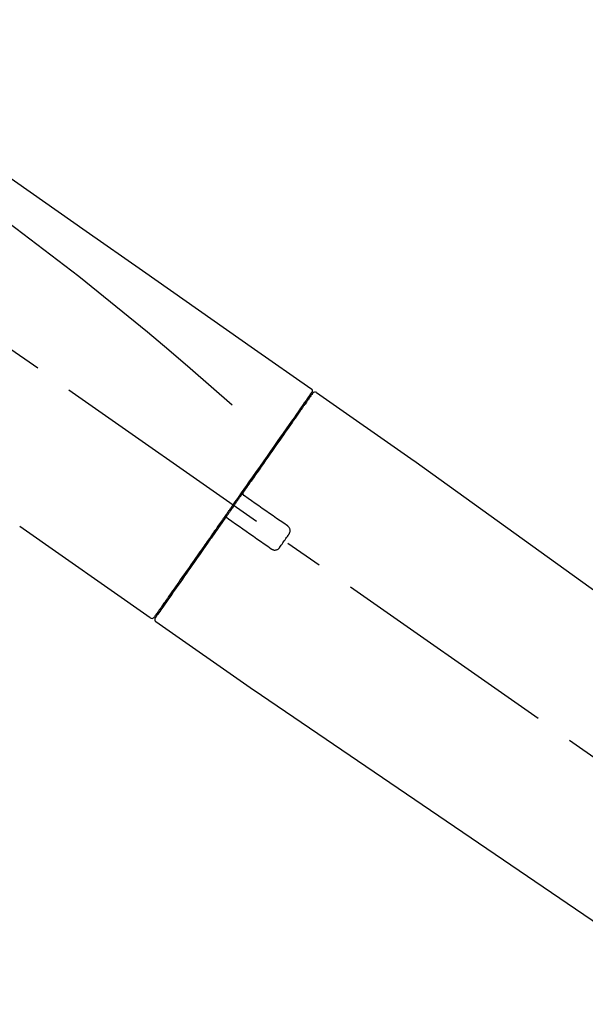
# Model space of a CAD drawing. Extents: x 28111 to 54233, y -21830 to -13430.
# Drawn here: x 48438 to 48530, y -19027 to -18866 of the extents above; entities that cross this region are included whole.
import ezdxf

# ---------------------------------------------------------------- set-up
doc = ezdxf.new("R2010")
doc.units = 0
doc.header["$LTSCALE"] = 50
doc.header["$MEASUREMENT"] = 0
doc.linetypes.add('CENTER2', pattern=[1.125, 0.75, -0.125, 0.125, -0.125])
doc.layers.get('0').update_dxf_attribs({"linetype": 'CONTINUOUS'})
doc.layers.add('150-機器', color=8, linetype='CONTINUOUS')
doc.layers.add('166-寸法B', color=11, linetype='CONTINUOUS')
doc.styles.add('KH001', font='txt')
doc.dimstyles.new('KH1xx030', dxfattribs={"dimscale": 30, "dimtxt": 2, "dimasz": 0.6, "dimexe": 0.3, "dimexo": 1.2, "dimgap": 0.5, "dimtad": 3, "dimdec": 1, "dimdsep": 46, "dimlunit": 6, "dimtxsty": 'KH001', "dimblk": 'DOT', "dimcen": 1, "dimdle": 1, "dimclrd": 256, "dimclre": 256, "dimclrt": 256, "dimadec": 0, "dimazin": 0, "dimtfac": 1, "dimtdec": 1, "dimtix": 1, "dimtmove": 2, "dimatfit": 3, "dimldrblk": 'CLOSEDBLANK', "dimfxl": 1, "dimtolj": 1, "dimtzin": 0, "dimlwd": -1, "dimlwe": -1, "dimarcsym": 0})

# ---------------------------------------------------------------- blocks, each defined once
blk = doc.blocks.new('_Dot')
at = {"color": 0, "linetype": 'ByBlock', "lineweight": -2}
blk.add_line((-0.5, 0), (-1, 0), dxfattribs=at)
at = {"color": 0, "linetype": 'ByBlock', "const_width": 0.5}
blk.add_lwpolyline([(-0.25, 0, 1), (0.25, 0, 1)], format="xyb", close=True, dxfattribs=at)
blk = doc.blocks.new('*D224')
at = {"layer": '166-寸法B', "transparency": 16777216}
for p, q in [((48080.28, -19080.27), (48080.28, -18698.07)), ((48730.28, -19080.27), (48730.28, -18698.07)), ((48098.28, -18707.07), (48712.28, -18707.07))]:
    blk.add_line(p, q, dxfattribs=at)
at = {"layer": '166-寸法B', "transparency": 16777216, "xscale": 18, "yscale": 18, "zscale": 18, "rotation": 180}
blk.add_blockref('_Dot', (48080.28, -18707.07), dxfattribs=at)
at = {"layer": '166-寸法B', "transparency": 16777216, "xscale": 18, "yscale": 18, "zscale": 18}
blk.add_blockref('_Dot', (48730.28, -18707.07), dxfattribs=at)
at = {"layer": '166-寸法B', "transparency": 16777216, "insert": (48405.28, -18662.07), "char_height": 60, "attachment_point": 5, "style": 'KH001'}
blk.add_mtext('\\A1;650', dxfattribs=at)
blk = doc.blocks.new('_ClosedBlank')
at = {"color": 0, "linetype": 'ByBlock', "lineweight": -2}
for p, q in [((-1, 0.1667), (0, 0)), ((-1, 0.1667), (-1, -0.1667)), ((0, 0), (-1, -0.1667))]:
    blk.add_line(p, q, dxfattribs=at)
blk = doc.blocks.new('*D226')
at = {"layer": '166-寸法B', "transparency": 16777216}
for p, q in [((48080.28, -19080.27), (48080.28, -18833.07)), ((48727.28, -19080.27), (48727.28, -18833.07)), ((48709.28, -18842.07), (48098.28, -18842.07))]:
    blk.add_line(p, q, dxfattribs=at)
at = {"layer": '166-寸法B', "transparency": 16777216, "xscale": 18, "yscale": 18, "zscale": 18, "rotation": 180}
blk.add_blockref('_Dot', (48080.28, -18842.07), dxfattribs=at)
at = {"layer": '166-寸法B', "transparency": 16777216, "xscale": 18, "yscale": 18, "zscale": 18}
blk.add_blockref('_Dot', (48727.28, -18842.07), dxfattribs=at)
at = {"layer": '166-寸法B', "transparency": 16777216, "insert": (48403.78, -18797.07), "char_height": 60, "attachment_point": 5, "style": 'KH001'}
blk.add_mtext('\\A1;647', dxfattribs=at)

msp = doc.modelspace()

# ---------------------------------------------------------------- linework, layer by layer
at = {"layer": '150-機器', "color": 13, "linetype": 'CENTER2'}
msp.add_line((48660.61, -19077.41), (48373.74, -18876.54), dxfattribs=at)
at = {"layer": '150-機器', "color": 13, "linetype": 'Continuous'}
for p, q in [((48486.11, -18927.22), (48502.12, -18938.43)), ((48484, -18929.09), (48484.17, -18929.2)), ((48502.04, -18938.37), (48622.06, -19024.84)), ((48458.85, -18964.14), (48437.52, -18949.2)), ((48461, -18962.29), (48460.83, -18962.18)), ((48475.81, -18976.01), (48459.79, -18964.8)), ((48576.46, -19044.49), (48475.72, -18975.95))]:
    msp.add_line(p, q, dxfattribs=at)
for points in [[(48411.64, -18875.07), (48420.83, -18881.51), (48430.02, -18887.94), (48439.21, -18894.38), (48448.4, -18900.81), (48457.59, -18907.25), (48466.79, -18913.69), (48475.98, -18920.12), (48485.17, -18926.56)], [(48412.35, -18882.42), (48424.09, -18890.87), (48435.74, -18899.43), (48447.22, -18908.2), (48458.44, -18917.28), (48461.94, -18920.24), (48465.41, -18923.23), (48468.87, -18926.25), (48472.31, -18929.27)], [(48485.16, -18927.43), (48485.16, -18927.44), (48485.15, -18927.46), (48485.14, -18927.47), (48485.13, -18927.48), (48485.09, -18927.54), (48485.04, -18927.61), (48485, -18927.67), (48484.95, -18927.74), (48484.81, -18927.93), (48484.67, -18928.13), (48484.54, -18928.33), (48484.4, -18928.53), (48484.1, -18928.95), (48483.81, -18929.37), (48483.51, -18929.79), (48483.21, -18930.22), (48482.82, -18930.79), (48482.42, -18931.36), (48482.02, -18931.92), (48481.62, -18932.49), (48481.13, -18933.19), (48480.65, -18933.88), (48480.16, -18934.57), (48479.68, -18935.27), (48479.12, -18936.06), (48478.57, -18936.85), (48478.01, -18937.64), (48477.46, -18938.44), (48476.86, -18939.3), (48476.25, -18940.16), (48475.65, -18941.02), (48475.05, -18941.88), (48474.63, -18942.47), (48474.21, -18943.07), (48473.79, -18943.67), (48473.38, -18944.27), (48473.17, -18944.57), (48472.96, -18944.87), (48472.75, -18945.16), (48472.54, -18945.46)], [(48485.45, -18927.37), (48485.45, -18927.37), (48485.46, -18927.36), (48485.46, -18927.36), (48485.46, -18927.36), (48485.46, -18927.36), (48485.45, -18927.36), (48485.45, -18927.37), (48485.45, -18927.37), (48485.44, -18927.38), (48485.44, -18927.39), (48485.43, -18927.4), (48485.43, -18927.4), (48485.33, -18927.54), (48485.24, -18927.67), (48485.15, -18927.8), (48485.06, -18927.93), (48484.97, -18928.06), (48484.88, -18928.18), (48484.8, -18928.3), (48484.71, -18928.43), (48484.67, -18928.49), (48484.63, -18928.55), (48484.58, -18928.61), (48484.54, -18928.67), (48484.44, -18928.82), (48484.33, -18928.97), (48484.23, -18929.12), (48484.12, -18929.27), (48484.06, -18929.35), (48484, -18929.44), (48483.94, -18929.53), (48483.88, -18929.62)], [(48485.21, -18927.32), (48485.2, -18927.34), (48485.19, -18927.37), (48485.17, -18927.39), (48485.16, -18927.41), (48485.13, -18927.46), (48485.09, -18927.51), (48485.05, -18927.56), (48485.02, -18927.61)], [(48485.17, -18926.56), (48485.18, -18926.56), (48485.19, -18926.57), (48485.2, -18926.58), (48485.21, -18926.59), (48485.23, -18926.6), (48485.24, -18926.62), (48485.26, -18926.63), (48485.28, -18926.65), (48485.3, -18926.68), (48485.32, -18926.71), (48485.34, -18926.75), (48485.35, -18926.78), (48485.37, -18926.82), (48485.38, -18926.85), (48485.38, -18926.89), (48485.39, -18926.93), (48485.39, -18926.95), (48485.39, -18926.98), (48485.38, -18927), (48485.38, -18927.03), (48485.38, -18927.04), (48485.37, -18927.05), (48485.37, -18927.06), (48485.37, -18927.07)], [(48485.37, -18927.07), (48485.37, -18927.07), (48485.38, -18927.07), (48485.38, -18927.07), (48485.38, -18927.07), (48485.41, -18927.09), (48485.38, -18927.15), (48485.31, -18927.23), (48485.21, -18927.32)], [(48483.88, -18929.62), (48483.79, -18929.75), (48483.69, -18929.88), (48483.6, -18930.01), (48483.51, -18930.14), (48483.29, -18930.46), (48483.06, -18930.78), (48482.84, -18931.1), (48482.62, -18931.42), (48482.36, -18931.79), (48482.1, -18932.16), (48481.84, -18932.53), (48481.58, -18932.9), (48481.29, -18933.31), (48481, -18933.73), (48480.71, -18934.14), (48480.42, -18934.56), (48480.1, -18935.02), (48479.78, -18935.47), (48479.46, -18935.93), (48479.14, -18936.38), (48478.8, -18936.87), (48478.46, -18937.36), (48478.11, -18937.85), (48477.77, -18938.34), (48477.41, -18938.85), (48477.05, -18939.37), (48476.69, -18939.88), (48476.33, -18940.4), (48476.14, -18940.66), (48475.96, -18940.93), (48475.77, -18941.2), (48475.58, -18941.47), (48475.39, -18941.73), (48475.21, -18942), (48475.02, -18942.27), (48474.83, -18942.54), (48474.64, -18942.81), (48474.45, -18943.08), (48474.26, -18943.35), (48474.07, -18943.62)], [(48474.07, -18943.63), (48474.05, -18943.66), (48474.03, -18943.69), (48474.01, -18943.71), (48473.99, -18943.74), (48473.94, -18943.8), (48473.9, -18943.86), (48473.86, -18943.92), (48473.82, -18943.98), (48473.76, -18944.07), (48473.7, -18944.15), (48473.64, -18944.24), (48473.57, -18944.33), (48473.51, -18944.42), (48473.45, -18944.51), (48473.39, -18944.6), (48473.33, -18944.68), (48473.27, -18944.77), (48473.2, -18944.86), (48473.14, -18944.95), (48473.08, -18945.04), (48473.02, -18945.13), (48472.96, -18945.22), (48472.89, -18945.3), (48472.83, -18945.39), (48472.75, -18945.51), (48472.67, -18945.63), (48472.58, -18945.75), (48472.5, -18945.87), (48472.4, -18946.01), (48472.29, -18946.16), (48472.19, -18946.31), (48472.09, -18946.46), (48471.96, -18946.63), (48471.84, -18946.81), (48471.71, -18946.99), (48471.59, -18947.17), (48471.51, -18947.28), (48471.43, -18947.4), (48471.34, -18947.52), (48471.26, -18947.64), (48471.22, -18947.69), (48471.18, -18947.75), (48471.14, -18947.81), (48471.1, -18947.87)], [(48474.07, -18943.63), (48474.06, -18943.64), (48474.05, -18943.65), (48474.05, -18943.65), (48474.04, -18943.66), (48474.04, -18943.67), (48474.04, -18943.68), (48474.03, -18943.69), (48474.03, -18943.7), (48474.03, -18943.71), (48474.02, -18943.73), (48474.02, -18943.74), (48474.02, -18943.76), (48474.02, -18943.76), (48474.02, -18943.77), (48474.02, -18943.77), (48474.02, -18943.78), (48474.02, -18943.79), (48474.02, -18943.8), (48474.02, -18943.8), (48474.02, -18943.81), (48474.02, -18943.82), (48474.02, -18943.82), (48474.02, -18943.83), (48474.02, -18943.83), (48474.02, -18943.85), (48474.02, -18943.86), (48474.03, -18943.88), (48474.03, -18943.89), (48474.03, -18943.9), (48474.04, -18943.91), (48474.04, -18943.92), (48474.04, -18943.93), (48474.05, -18943.95), (48474.06, -18943.96), (48474.08, -18943.98), (48474.09, -18943.99), (48474.09, -18944), (48474.1, -18944.01), (48474.11, -18944.02), (48474.12, -18944.02), (48474.12, -18944.03), (48474.13, -18944.03), (48474.14, -18944.04), (48474.15, -18944.04)], [(48472.42, -18945.63), (48472.41, -18945.65), (48472.4, -18945.66), (48472.39, -18945.67), (48472.38, -18945.69), (48472.36, -18945.72), (48472.34, -18945.75), (48472.31, -18945.79), (48472.29, -18945.82), (48472.25, -18945.88), (48472.21, -18945.94), (48472.17, -18945.99), (48472.13, -18946.05), (48472.07, -18946.13), (48472.02, -18946.21), (48471.96, -18946.28), (48471.91, -18946.36), (48471.84, -18946.45), (48471.78, -18946.55), (48471.71, -18946.64), (48471.64, -18946.74), (48471.57, -18946.85), (48471.49, -18946.97), (48471.41, -18947.08), (48471.33, -18947.19), (48471.21, -18947.36), (48471.09, -18947.54), (48470.97, -18947.71), (48470.85, -18947.88), (48470.7, -18948.09), (48470.55, -18948.31), (48470.4, -18948.52), (48470.25, -18948.74), (48470.08, -18948.97), (48469.92, -18949.2), (48469.76, -18949.43), (48469.6, -18949.66), (48469.42, -18949.91), (48469.25, -18950.16), (48469.08, -18950.4), (48468.91, -18950.65), (48468.73, -18950.9), (48468.56, -18951.15), (48468.38, -18951.4), (48468.21, -18951.65), (48468.02, -18951.91), (48467.84, -18952.17), (48467.66, -18952.44), (48467.47, -18952.7), (48467.25, -18953.02), (48467.03, -18953.33), (48466.81, -18953.65), (48466.59, -18953.96), (48466.32, -18954.34), (48466.06, -18954.71), (48465.8, -18955.09), (48465.53, -18955.47), (48465.24, -18955.89), (48464.94, -18956.31), (48464.65, -18956.73), (48464.35, -18957.16), (48464.08, -18957.54), (48463.81, -18957.93), (48463.54, -18958.31), (48463.27, -18958.7), (48463.03, -18959.04), (48462.79, -18959.38), (48462.55, -18959.72), (48462.31, -18960.07), (48462.1, -18960.36), (48461.9, -18960.66), (48461.69, -18960.96), (48461.48, -18961.26), (48461.31, -18961.5), (48461.13, -18961.75), (48460.96, -18962), (48460.78, -18962.25), (48460.65, -18962.45), (48460.51, -18962.64), (48460.37, -18962.84), (48460.23, -18963.03), (48460.13, -18963.19), (48460.02, -18963.35), (48459.91, -18963.5), (48459.8, -18963.66), (48459.75, -18963.73), (48459.71, -18963.78), (48459.66, -18963.85), (48459.58, -18963.96), (48459.57, -18963.99), (48459.55, -18964.01), (48459.54, -18964.02), (48459.54, -18964.02), (48459.55, -18964.02), (48459.55, -18964.02), (48459.55, -18964.02), (48459.55, -18964.01)], [(48472.54, -18945.46), (48472.53, -18945.48), (48472.52, -18945.49), (48472.51, -18945.5), (48472.5, -18945.52), (48472.49, -18945.53), (48472.48, -18945.55), (48472.47, -18945.56), (48472.46, -18945.58), (48472.45, -18945.59), (48472.44, -18945.61), (48472.43, -18945.62), (48472.42, -18945.63)], [(48474.31, -18944.16), (48474.31, -18944.15), (48474.3, -18944.15), (48474.3, -18944.15), (48474.3, -18944.15), (48474.3, -18944.15), (48474.3, -18944.15), (48474.29, -18944.15), (48474.29, -18944.14), (48474.28, -18944.14), (48474.28, -18944.14), (48474.27, -18944.13), (48474.27, -18944.13), (48474.26, -18944.13), (48474.26, -18944.12), (48474.25, -18944.12), (48474.25, -18944.11), (48474.24, -18944.11), (48474.24, -18944.11), (48474.23, -18944.1), (48474.22, -18944.1), (48474.22, -18944.09), (48474.21, -18944.09), (48474.2, -18944.08), (48474.2, -18944.08), (48474.19, -18944.07), (48474.19, -18944.07), (48474.18, -18944.07), (48474.18, -18944.06), (48474.17, -18944.06), (48474.17, -18944.06), (48474.16, -18944.06), (48474.16, -18944.05), (48474.16, -18944.05), (48474.16, -18944.05), (48474.16, -18944.05), (48474.15, -18944.05), (48474.15, -18944.05), (48474.15, -18944.05), (48474.15, -18944.05), (48474.15, -18944.05), (48474.15, -18944.04), (48474.15, -18944.04), (48474.15, -18944.04), (48474.15, -18944.04)], [(48481.33, -18949.07), (48480.75, -18948.66), (48480.16, -18948.25), (48479.58, -18947.85), (48478.99, -18947.44), (48478.41, -18947.03), (48477.82, -18946.62), (48477.23, -18946.21), (48476.65, -18945.8), (48476.06, -18945.39), (48475.48, -18944.98), (48474.89, -18944.57), (48474.31, -18944.16)], [(48471.09, -18947.87), (48470.84, -18948.23), (48470.59, -18948.6), (48470.33, -18948.96), (48470.08, -18949.32), (48469.83, -18949.67), (48469.58, -18950.03), (48469.34, -18950.38), (48469.09, -18950.74), (48468.96, -18950.91), (48468.84, -18951.09), (48468.72, -18951.27), (48468.59, -18951.44), (48468.35, -18951.79), (48468.11, -18952.13), (48467.87, -18952.48), (48467.63, -18952.82), (48467.28, -18953.32), (48466.93, -18953.82), (48466.58, -18954.32), (48466.23, -18954.82), (48466.02, -18955.13), (48465.8, -18955.43), (48465.59, -18955.74), (48465.38, -18956.04), (48465.16, -18956.34), (48464.95, -18956.65), (48464.74, -18956.95), (48464.52, -18957.26), (48464.15, -18957.79), (48463.77, -18958.33), (48463.4, -18958.86), (48463.02, -18959.4), (48462.71, -18959.85), (48462.4, -18960.3), (48462.08, -18960.74), (48461.77, -18961.19), (48461.52, -18961.54), (48461.28, -18961.9), (48461.03, -18962.25), (48460.78, -18962.6), (48460.61, -18962.84), (48460.44, -18963.09), (48460.27, -18963.33), (48460.1, -18963.57), (48460.01, -18963.7), (48459.92, -18963.83), (48459.83, -18963.97), (48459.73, -18964.1), (48459.73, -18964.1), (48459.73, -18964.11), (48459.72, -18964.12), (48459.72, -18964.12), (48459.71, -18964.13), (48459.71, -18964.13), (48459.71, -18964.13), (48459.71, -18964.13), (48459.71, -18964.13), (48459.71, -18964.13), (48459.71, -18964.13), (48459.71, -18964.13)], [(48471.52, -18947.8), (48471.51, -18947.8), (48471.51, -18947.8), (48471.51, -18947.79), (48471.5, -18947.79), (48471.5, -18947.79), (48471.49, -18947.79), (48471.49, -18947.78), (48471.48, -18947.78), (48471.48, -18947.78), (48471.47, -18947.77), (48471.46, -18947.77), (48471.45, -18947.77), (48471.44, -18947.76), (48471.44, -18947.76), (48471.44, -18947.76), (48471.43, -18947.76), (48471.42, -18947.76), (48471.41, -18947.75), (48471.4, -18947.75), (48471.39, -18947.75), (48471.39, -18947.75), (48471.38, -18947.75), (48471.38, -18947.75), (48471.37, -18947.75), (48471.36, -18947.75), (48471.35, -18947.75), (48471.34, -18947.75), (48471.33, -18947.75), (48471.33, -18947.75), (48471.32, -18947.75), (48471.32, -18947.75), (48471.31, -18947.75), (48471.29, -18947.75), (48471.27, -18947.75), (48471.24, -18947.75), (48471.22, -18947.76), (48471.2, -18947.77), (48471.18, -18947.78), (48471.16, -18947.79), (48471.15, -18947.8), (48471.13, -18947.82), (48471.12, -18947.83), (48471.11, -18947.85), (48471.1, -18947.87)], [(48471.51, -18947.8), (48471.52, -18947.8), (48471.52, -18947.8), (48471.52, -18947.8), (48471.52, -18947.8), (48471.52, -18947.8), (48471.52, -18947.81), (48471.52, -18947.81), (48471.52, -18947.81), (48471.52, -18947.81), (48471.52, -18947.81), (48471.53, -18947.81), (48471.53, -18947.81), (48471.53, -18947.81), (48471.53, -18947.81), (48471.54, -18947.82), (48471.54, -18947.82), (48471.55, -18947.82), (48471.55, -18947.83), (48471.56, -18947.83), (48471.57, -18947.84), (48471.57, -18947.84), (48471.58, -18947.85), (48471.59, -18947.85), (48471.59, -18947.86), (48471.6, -18947.86), (48471.6, -18947.86), (48471.61, -18947.87), (48471.62, -18947.87), (48471.62, -18947.88), (48471.63, -18947.88), (48471.63, -18947.88), (48471.64, -18947.89), (48471.64, -18947.89), (48471.65, -18947.89), (48471.65, -18947.9), (48471.66, -18947.9), (48471.66, -18947.9), (48471.66, -18947.91), (48471.67, -18947.91), (48471.67, -18947.91), (48471.67, -18947.91), (48471.67, -18947.91), (48471.67, -18947.91), (48471.67, -18947.91)], [(48471.67, -18947.91), (48472.26, -18948.32), (48472.85, -18948.73), (48473.43, -18949.14), (48474.02, -18949.55), (48474.6, -18949.96), (48475.19, -18950.37), (48475.77, -18950.78), (48476.36, -18951.19), (48476.94, -18951.6), (48477.53, -18952.01), (48478.12, -18952.42), (48478.7, -18952.83)], [(48480.09, -18952.59), (48480.21, -18952.41), (48480.34, -18952.23), (48480.46, -18952.06), (48480.59, -18951.88), (48480.71, -18951.7), (48480.83, -18951.53), (48480.96, -18951.35), (48481.08, -18951.17), (48481.21, -18950.99), (48481.33, -18950.82), (48481.45, -18950.64), (48481.58, -18950.46)], [(48481.58, -18950.46), (48481.6, -18950.44), (48481.62, -18950.41), (48481.63, -18950.39), (48481.65, -18950.36), (48481.68, -18950.3), (48481.71, -18950.24), (48481.74, -18950.18), (48481.76, -18950.12), (48481.78, -18950.02), (48481.79, -18949.92), (48481.78, -18949.82), (48481.77, -18949.72), (48481.75, -18949.62), (48481.72, -18949.53), (48481.68, -18949.43), (48481.63, -18949.35), (48481.59, -18949.29), (48481.54, -18949.24), (48481.49, -18949.19), (48481.44, -18949.15), (48481.41, -18949.13), (48481.39, -18949.11), (48481.36, -18949.09), (48481.33, -18949.07)], [(48478.7, -18952.83), (48478.73, -18952.85), (48478.75, -18952.87), (48478.78, -18952.89), (48478.81, -18952.91), (48478.87, -18952.94), (48478.93, -18952.97), (48478.99, -18953), (48479.06, -18953.02), (48479.16, -18953.04), (48479.26, -18953.04), (48479.36, -18953.04), (48479.46, -18953.02), (48479.56, -18953), (48479.65, -18952.97), (48479.74, -18952.93), (48479.83, -18952.88), (48479.88, -18952.84), (48479.93, -18952.79), (48479.97, -18952.74), (48480.02, -18952.69), (48480.04, -18952.67), (48480.05, -18952.64), (48480.07, -18952.61), (48480.09, -18952.59)]]:
    msp.add_lwpolyline(points, dxfattribs=at)
for centre, start, end in [((48485.86, -18927.65), 55.5475, 145), ((48459.14, -18963.73), 234.9852, 325), ((48460.12, -18964.42), 145, 235.2489)]:
    msp.add_arc(centre, 0.499, start, end, dxfattribs=at)

# ---------------------------------------------------------------- dimensions: what is measured, and where the dimension line sits
at = {"layer": '166-寸法B'}
for base, p1, p2, picture, middle in [((48730.28, -18707.07), (48080.28, -19116.27), (48730.28, -19116.27), '*D224', (48405.28, -18662.07)), ((48080.28, -18842.07), (48727.28, -19116.27), (48080.28, -19116.27), '*D226', (48403.78, -18797.07))]:
    dim = msp.add_linear_dim(base=base, p1=p1, p2=p2, dimstyle='KH1xx030', dxfattribs=at)
    dim.commit()
    dim.dimension.update_dxf_attribs({"geometry": picture, "text_midpoint": middle})

doc.saveas('drawing.dxf')
